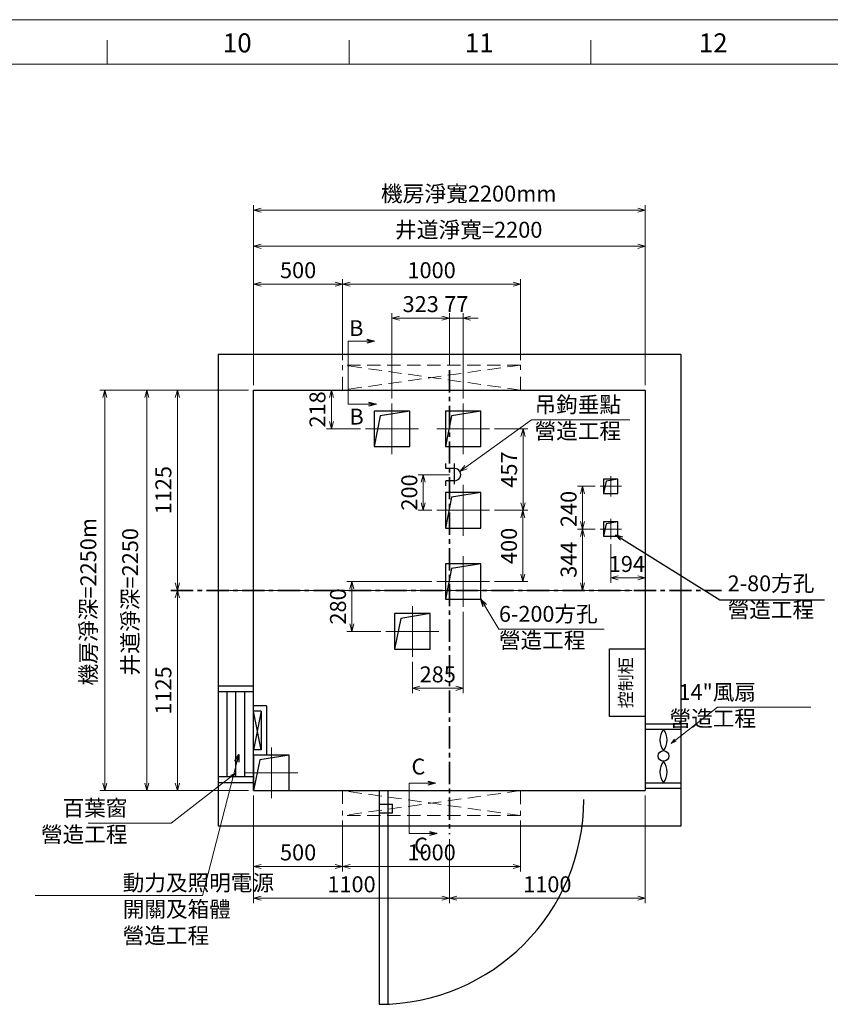
# Model space of a CAD drawing. Extents: x -261901 to -238337, y -48964 to 215258.
# Drawn here: x -249972 to -245418, y -39409 to -33879 of the extents above; entities that cross this region are included whole.
import ezdxf
from ezdxf import colors
from ezdxf.entities.mleader import LeaderData, LeaderLine
from ezdxf.math import Vec2, Vec3

# ---------------------------------------------------------------- set-up
doc = ezdxf.new("R2010")
doc.units = 0
doc.header["$LTSCALE"] = 100
doc.header["$MEASUREMENT"] = 0
doc.linetypes.add('CENTER', pattern=[2, 1.25, -0.25, 0.25, -0.25])
doc.linetypes.add('HIDDEN', pattern=[0.375, 0.25, -0.125])
for name, color, linetype, lineweight in [('3中心线层', 1, 'CENTER', 35), ('DIM', 6, 'Continuous', 20), ('中心线', 1, 'CENTER', 18), ('标注', 3, 'Continuous', 13), ('粗实线', 3, 'Continuous', 30)]:
    doc.layers.add(name, color=color, linetype=linetype, lineweight=lineweight)
doc.layers.add('LIN', color=255, linetype='Continuous')
doc.styles.get("Standard").update_dxf_attribs({"font": 'italic.shx'})
doc.styles.add('宋体', font='txt')
doc.dimstyles.new('宏运达', dxfattribs={"dimtxt": 3.2, "dimasz": 1.5, "dimexe": 1, "dimexo": 1, "dimgap": 1.2, "dimtad": 1, "dimdec": 1, "dimdsep": 46, "dimtxsty": '宋体', "dimblk": 'OPEN30', "dimcen": 3, "dimclrd": 3, "dimclre": 3, "dimclrt": 3, "dimadec": 0, "dimazin": 0, "dimtfac": 1, "dimtdec": 1, "dimtmove": 0, "dimatfit": 3, "dimldrblk": 'OPEN30', "dimfxl": 0, "dimtolj": 1, "dimlwd": 9, "dimlwe": 9, "dimarcsym": 0})

# ---------------------------------------------------------------- blocks, each defined once
blk = doc.blocks.new('_OPEN30')
at = {"color": 0, "linetype": 'ByBlock', "lineweight": -2}
for p, q in [((-1, 0.27), (0, 0)), ((0, 0), (-1, -0.27)), ((0, 0), (-1, 0))]:
    blk.add_line(p, q, dxfattribs=at)
blk = doc.blocks.new('*D5891')
at = {"layer": 'DEFPOINTS', "color": 0}
for p in [(1200, 3010), (599.7, 760), (1200, 760)]:
    blk.add_point(p, dxfattribs=at)
at = {"layer": 'DIM', "color": 3, "lineweight": 9}
for p, q in [((1172, 3010), (571.7, 3010)), ((599.7, 2968), (599.7, 802)), ((1172, 760), (571.7, 760))]:
    blk.add_line(p, q, dxfattribs=at)
at = {"layer": 'DIM', "color": 3, "linetype": 'ByBlock', "lineweight": 9, "xscale": 42, "yscale": 42, "zscale": 42}
for p, rotation in [((599.7, 3010), 89.99999999999999), ((599.7, 760), 270)]:
    blk.add_blockref('_OPEN30', p, dxfattribs=dict(at, rotation=rotation))
at = {"layer": 'DIM', "color": 3, "lineweight": 9, "insert": (506.6, 1820.6), "char_height": 89.6, "attachment_point": 5, "rotation": 90, "style": '宋体'}
blk.add_mtext('\\A1;井道淨深={\\A1;2250}', dxfattribs=at)
blk = doc.blocks.new('*D5892')
at = {"layer": 'DEFPOINTS', "color": 0}
for p in [(1200, 4019.8), (3400, 3150), (1200, 3010)]:
    blk.add_point(p, dxfattribs=at)
at = {"layer": 'DIM', "color": 3, "lineweight": 9}
for p, q in [((1200, 3038), (1200, 4047.8)), ((3400, 3178), (3400, 4047.8)), ((3358, 4019.8), (1242, 4019.8))]:
    blk.add_line(p, q, dxfattribs=at)
at = {"layer": 'DIM', "color": 3, "linetype": 'ByBlock', "lineweight": 9, "xscale": 42, "yscale": 42, "zscale": 42, "rotation": 180}
blk.add_blockref('_OPEN30', (1200, 4019.8), dxfattribs=at)
at = {"layer": 'DIM', "color": 3, "linetype": 'ByBlock', "lineweight": 9, "xscale": 42, "yscale": 42, "zscale": 42}
blk.add_blockref('_OPEN30', (3400, 4019.8), dxfattribs=at)
at = {"layer": 'DIM', "color": 3, "lineweight": 9, "insert": (2408.1, 4113.1), "char_height": 89.6, "attachment_point": 5, "style": '宋体'}
blk.add_mtext('\\A1;機房淨寬{\\A1;2200mm}', dxfattribs=at)
blk = doc.blocks.new('*D5893')
at = {"layer": 'DEFPOINTS', "color": 0}
for p in [(1200, 3817.1), (1200, 3010), (3400, 3010)]:
    blk.add_point(p, dxfattribs=at)
at = {"layer": 'DIM', "color": 3, "lineweight": 9}
for p, q in [((1200, 3038), (1200, 3845.1)), ((3358, 3817.1), (1242, 3817.1)), ((3400, 3038), (3400, 3845.1))]:
    blk.add_line(p, q, dxfattribs=at)
at = {"layer": 'DIM', "color": 3, "linetype": 'ByBlock', "lineweight": 9, "xscale": 42, "yscale": 42, "zscale": 42}
for p, rotation in [((1200, 3817.1), 180), ((3400, 3817.1), 360)]:
    blk.add_blockref('_OPEN30', p, dxfattribs=dict(at, rotation=rotation))
at = {"layer": 'DIM', "color": 3, "lineweight": 9, "insert": (2408.1, 3910.2), "char_height": 89.6, "attachment_point": 5, "style": '宋体'}
blk.add_mtext('\\A1;井道淨寬={\\A1;2200}', dxfattribs=at)
blk = doc.blocks.new('G$C93546A23')
at = {"layer": 'LIN', "color": 7}
for p, q in [((0, 166), (55, 166)), ((55, 69), (55, 166)), ((194, 69), (194, 166)), ((194, 166), (249, 166)), ((17, 69), (252, 69))]:
    blk.add_line(p, q, dxfattribs=at)
blk.add_arc((125, 69), 69.3, 180, 0, dxfattribs=at)
blk = doc.blocks.new('11')
at = {"layer": '中心线', "ltscale": 50}
for p, q in [((0, -142.8), (0, 142.8)), ((148.6, 0), (-148.6, 0))]:
    blk.add_line(p, q, dxfattribs=at)
at = {"layer": '粗实线', "color": 7}
for p, q in [((-65.6, 73.3), (-100, -100)), ((100, 100), (-65.6, 73.3))]:
    blk.add_line(p, q, dxfattribs=at)
blk.add_lwpolyline([(100, 100), (-100, 100), (-100, -100), (100, -100)], close=True, dxfattribs=at)
blk = doc.blocks.new('*D5894')
at = {"layer": 'DEFPOINTS', "color": 0}
for p in [(365, 3010), (1200, 3010), (1200, 760)]:
    blk.add_point(p, dxfattribs=at)
at = {"layer": 'DIM', "color": 3, "lineweight": 9}
for p, q in [((1172, 3010), (337, 3010)), ((365, 802), (365, 2968)), ((1172, 760), (337, 760))]:
    blk.add_line(p, q, dxfattribs=at)
at = {"layer": 'DIM', "color": 3, "linetype": 'ByBlock', "lineweight": 9, "xscale": 42, "yscale": 42, "zscale": 42}
for p, rotation in [((365, 3010), 89.99999999999999), ((365, 760), 270)]:
    blk.add_blockref('_OPEN30', p, dxfattribs=dict(at, rotation=rotation))
at = {"layer": 'DIM', "color": 3, "lineweight": 9, "insert": (271.6, 1820.6), "char_height": 89.6, "attachment_point": 5, "rotation": 90, "style": '宋体'}
blk.add_mtext('\\A1;機房淨深={\\A1;2250m}', dxfattribs=at)
blk = doc.blocks.new('G$CA1DD2915')
at = {"layer": '粗实线', "color": 7}
for p, q in [((276.6, 72.7), (0, 72.7)), ((0, 72.7), (0, 0)), ((276.6, 72.7), (276.6, 0)), ((246.6, 42.7), (30, 42.7)), ((30, 42.7), (246.6, 0)), ((246.6, 42.7), (30, 0)), ((30, 42.7), (30, 0)), ((246.6, 42.7), (246.6, 0))]:
    blk.add_line(p, q, dxfattribs=at)
blk = doc.blocks.new('*D5895')
at = {"layer": 'DEFPOINTS', "color": 0}
for p in [(1200, 760), (2300, 514.7), (1200, 155.6)]:
    blk.add_point(p, dxfattribs=at)
at = {"layer": 'DIM', "color": 3, "lineweight": 9}
for p, q in [((1200, 732), (1200, 561.7)), ((1200, 558.2), (1200, 127.6)), ((2300, 486.7), (2300, 127.6)), ((2258, 155.6), (1242, 155.6))]:
    blk.add_line(p, q, dxfattribs=at)
at = {"layer": 'DIM', "color": 3, "linetype": 'ByBlock', "lineweight": 9, "xscale": 42, "yscale": 42, "zscale": 42, "rotation": 180}
blk.add_blockref('_OPEN30', (1200, 155.6), dxfattribs=at)
at = {"layer": 'DIM', "color": 3, "linetype": 'ByBlock', "lineweight": 9, "xscale": 42, "yscale": 42, "zscale": 42}
blk.add_blockref('_OPEN30', (2300, 155.6), dxfattribs=at)
at = {"layer": 'DIM', "color": 3, "lineweight": 9, "insert": (1750, 234), "char_height": 89.6, "attachment_point": 5, "style": '宋体'}
blk.add_mtext('\\A1;1100', dxfattribs=at)
blk = doc.blocks.new('*D5896')
at = {"layer": 'DEFPOINTS', "color": 0}
for p in [(3400, 760), (2300, 514.7), (3400, 155.6)]:
    blk.add_point(p, dxfattribs=at)
at = {"layer": 'DIM', "color": 3, "lineweight": 9}
for p, q in [((3400, 732), (3400, 561.7)), ((3400, 558.2), (3400, 127.6)), ((2300, 486.7), (2300, 127.6)), ((2342, 155.6), (3358, 155.6))]:
    blk.add_line(p, q, dxfattribs=at)
at = {"layer": 'DIM', "color": 3, "linetype": 'ByBlock', "lineweight": 9, "xscale": 42, "yscale": 42, "zscale": 42, "rotation": 180}
blk.add_blockref('_OPEN30', (2300, 155.6), dxfattribs=at)
at = {"layer": 'DIM', "color": 3, "linetype": 'ByBlock', "lineweight": 9, "xscale": 42, "yscale": 42, "zscale": 42}
blk.add_blockref('_OPEN30', (3400, 155.6), dxfattribs=at)
at = {"layer": 'DIM', "color": 3, "lineweight": 9, "insert": (2850, 234), "char_height": 89.6, "attachment_point": 5, "style": '宋体'}
blk.add_mtext('\\A1;1100', dxfattribs=at)
blk = doc.blocks.new('*D5897')
at = {"layer": 'DEFPOINTS', "color": 0}
for p in [(2328.5, 2534.6), (2153.1, 2334.6), (2228.5, 2334.6)]:
    blk.add_point(p, dxfattribs=at)
at = {"layer": 'DIM', "color": 3, "lineweight": 9}
for p, q in [((2300.5, 2534.6), (2125.1, 2534.6)), ((2153.1, 2492.6), (2153.1, 2376.6)), ((2200.5, 2334.6), (2125.1, 2334.6))]:
    blk.add_line(p, q, dxfattribs=at)
at = {"layer": 'DIM', "color": 3, "linetype": 'ByBlock', "lineweight": 9, "xscale": 42, "yscale": 42, "zscale": 42}
for p, rotation in [((2153.1, 2534.6), 90), ((2153.1, 2334.6), 270)]:
    blk.add_blockref('_OPEN30', p, dxfattribs=dict(at, rotation=rotation))
at = {"layer": 'DIM', "color": 3, "lineweight": 9, "insert": (2074.7, 2434.6), "char_height": 89.6, "attachment_point": 5, "rotation": 90, "style": '宋体'}
blk.add_mtext('\\A1;200', dxfattribs=at)
blk = doc.blocks.new('*D5898')
at = {"layer": 'DEFPOINTS', "color": 0}
for p in [(1752.5, 1934.6), (2228.5, 1934.6), (1943.2, 1654.2)]:
    blk.add_point(p, dxfattribs=at)
at = {"layer": 'DIM', "color": 3, "lineweight": 9}
for p, q in [((2200.5, 1934.6), (1724.5, 1934.6)), ((1752.5, 1696.2), (1752.5, 1892.6)), ((1915.2, 1654.2), (1724.5, 1654.2))]:
    blk.add_line(p, q, dxfattribs=at)
at = {"layer": 'DIM', "color": 3, "linetype": 'ByBlock', "lineweight": 9, "xscale": 42, "yscale": 42, "zscale": 42}
for p, rotation in [((1752.5, 1934.6), 90), ((1752.5, 1654.2), 270)]:
    blk.add_blockref('_OPEN30', p, dxfattribs=dict(at, rotation=rotation))
at = {"layer": 'DIM', "color": 3, "lineweight": 9, "insert": (1674.1, 1794.4), "char_height": 89.6, "attachment_point": 5, "rotation": 90, "style": '宋体'}
blk.add_mtext('\\A1;280', dxfattribs=at)
blk = doc.blocks.new('*D5899')
at = {"layer": 'DEFPOINTS', "color": 0}
for p in [(2525.7, 2334.6), (2525.7, 1934.6), (2713, 1934.6)]:
    blk.add_point(p, dxfattribs=at)
at = {"layer": 'DIM', "color": 3, "lineweight": 9}
for p, q in [((2553.7, 2334.6), (2741, 2334.6)), ((2713, 2292.6), (2713, 1976.6)), ((2553.7, 1934.6), (2741, 1934.6))]:
    blk.add_line(p, q, dxfattribs=at)
at = {"layer": 'DIM', "color": 3, "linetype": 'ByBlock', "lineweight": 9, "xscale": 42, "yscale": 42, "zscale": 42}
for p, rotation in [((2713, 2334.6), 90), ((2713, 1934.6), 270)]:
    blk.add_blockref('_OPEN30', p, dxfattribs=dict(at, rotation=rotation))
at = {"layer": 'DIM', "color": 3, "lineweight": 9, "insert": (2634.6, 2134.6), "char_height": 89.6, "attachment_point": 5, "rotation": 90, "style": '宋体'}
blk.add_mtext('\\A1;400', dxfattribs=at)
blk = doc.blocks.new('*D5900')
at = {"layer": 'DEFPOINTS', "color": 0}
for p in [(735.7, 1885), (771.6, 1885), (1200, 760)]:
    blk.add_point(p, dxfattribs=at)
at = {"layer": 'DIM', "color": 3, "lineweight": 9}
for p, q in [((763.7, 1885), (799.6, 1885)), ((771.6, 802), (771.6, 1843)), ((1172, 760), (743.6, 760))]:
    blk.add_line(p, q, dxfattribs=at)
at = {"layer": 'DIM', "color": 3, "linetype": 'ByBlock', "lineweight": 9, "xscale": 42, "yscale": 42, "zscale": 42}
for p, rotation in [((771.6, 1885), 90), ((771.6, 760), 270)]:
    blk.add_blockref('_OPEN30', p, dxfattribs=dict(at, rotation=rotation))
at = {"layer": 'DIM', "color": 3, "lineweight": 9, "insert": (693.2, 1322.5), "char_height": 89.6, "attachment_point": 5, "rotation": 90, "style": '宋体'}
blk.add_mtext('\\A1;1125', dxfattribs=at)
blk = doc.blocks.new('*D5901')
at = {"layer": 'DEFPOINTS', "color": 0}
for p in [(771.6, 3010), (1200, 3010), (735.7, 1885)]:
    blk.add_point(p, dxfattribs=at)
at = {"layer": 'DIM', "color": 3, "lineweight": 9}
for p, q in [((1172, 3010), (743.6, 3010)), ((771.6, 1927), (771.6, 2968)), ((763.7, 1885), (799.6, 1885))]:
    blk.add_line(p, q, dxfattribs=at)
at = {"layer": 'DIM', "color": 3, "linetype": 'ByBlock', "lineweight": 9, "xscale": 42, "yscale": 42, "zscale": 42}
for p, rotation in [((771.6, 3010), 90), ((771.6, 1885), 270)]:
    blk.add_blockref('_OPEN30', p, dxfattribs=dict(at, rotation=rotation))
at = {"layer": 'DIM', "color": 3, "lineweight": 9, "insert": (693.2, 2447.5), "char_height": 89.6, "attachment_point": 5, "rotation": 90, "style": '宋体'}
blk.add_mtext('\\A1;1125', dxfattribs=at)
blk = doc.blocks.new('*D5902')
at = {"layer": 'DEFPOINTS', "color": 0}
for p in [(2525.7, 2791.9), (2525.7, 2334.6), (2713.4, 2334.6)]:
    blk.add_point(p, dxfattribs=at)
at = {"layer": 'DIM', "color": 3, "lineweight": 9}
for p, q in [((2553.7, 2791.9), (2741.4, 2791.9)), ((2713.4, 2749.9), (2713.4, 2376.6)), ((2553.7, 2334.6), (2741.4, 2334.6))]:
    blk.add_line(p, q, dxfattribs=at)
at = {"layer": 'DIM', "color": 3, "linetype": 'ByBlock', "lineweight": 9, "xscale": 42, "yscale": 42, "zscale": 42}
for p, rotation in [((2713.4, 2791.9), 90), ((2713.4, 2334.6), 270)]:
    blk.add_blockref('_OPEN30', p, dxfattribs=dict(at, rotation=rotation))
at = {"layer": 'DIM', "color": 3, "lineweight": 9, "insert": (2635, 2563.3), "char_height": 89.6, "attachment_point": 5, "rotation": 90, "style": '宋体'}
blk.add_mtext('\\A1;457', dxfattribs=at)
blk = doc.blocks.new('*D5903')
at = {"layer": 'DEFPOINTS', "color": 0}
for p in [(3206.3, 2172.2), (3400, 2020), (3206.3, 1954.6)]:
    blk.add_point(p, dxfattribs=at)
at = {"layer": 'DIM', "color": 3, "lineweight": 9}
for p, q in [((3206.3, 2144.2), (3206.3, 1926.6)), ((3400, 1992), (3400, 1926.6)), ((3358, 1954.6), (3248.3, 1954.6))]:
    blk.add_line(p, q, dxfattribs=at)
at = {"layer": 'DIM', "color": 3, "linetype": 'ByBlock', "lineweight": 9, "xscale": 42, "yscale": 42, "zscale": 42, "rotation": 180}
blk.add_blockref('_OPEN30', (3206.3, 1954.6), dxfattribs=at)
at = {"layer": 'DIM', "color": 3, "linetype": 'ByBlock', "lineweight": 9, "xscale": 42, "yscale": 42, "zscale": 42}
blk.add_blockref('_OPEN30', (3400, 1954.6), dxfattribs=at)
at = {"layer": 'DIM', "color": 3, "lineweight": 9, "insert": (3296.8, 2033), "char_height": 89.6, "attachment_point": 5, "style": '宋体'}
blk.add_mtext('\\A1;194', dxfattribs=at)
blk = doc.blocks.new('*D5904')
at = {"layer": 'DEFPOINTS', "color": 0}
for p in [(3048, 2469.3), (3146.8, 2469.3), (3146.8, 2229.3)]:
    blk.add_point(p, dxfattribs=at)
at = {"layer": 'DIM', "color": 3, "lineweight": 9}
for p, q in [((3118.8, 2469.3), (3020, 2469.3)), ((3048, 2271.3), (3048, 2427.3)), ((3118.8, 2229.3), (3020, 2229.3))]:
    blk.add_line(p, q, dxfattribs=at)
at = {"layer": 'DIM', "color": 3, "linetype": 'ByBlock', "lineweight": 9, "xscale": 42, "yscale": 42, "zscale": 42}
for p, rotation in [((3048, 2469.3), 90), ((3048, 2229.3), 270)]:
    blk.add_blockref('_OPEN30', p, dxfattribs=dict(at, rotation=rotation))
at = {"layer": 'DIM', "color": 3, "lineweight": 9, "insert": (2969.6, 2342), "char_height": 89.6, "attachment_point": 5, "rotation": 90, "style": '宋体'}
blk.add_mtext('\\A1;240', dxfattribs=at)
blk = doc.blocks.new('*D5905')
at = {"layer": 'DEFPOINTS', "color": 0}
for p in [(2377.1, 3414.1), (2300, 3123.5), (2377.1, 2934.8)]:
    blk.add_point(p, dxfattribs=at)
at = {"layer": 'DIM', "color": 3, "lineweight": 9}
for p, q in [((2300, 3151.5), (2300, 3442.1)), ((2377.1, 2962.8), (2377.1, 3442.1)), ((2258, 3414.1), (2216, 3414.1)), ((2300, 3414.1), (2377.1, 3414.1)), ((2419.1, 3414.1), (2461.1, 3414.1))]:
    blk.add_line(p, q, dxfattribs=at)
at = {"layer": 'DIM', "color": 3, "linetype": 'ByBlock', "lineweight": 9, "xscale": 42, "yscale": 42, "zscale": 42}
blk.add_blockref('_OPEN30', (2300, 3414.1), dxfattribs=at)
at = {"layer": 'DIM', "color": 3, "linetype": 'ByBlock', "lineweight": 9, "xscale": 42, "yscale": 42, "zscale": 42, "rotation": 180}
blk.add_blockref('_OPEN30', (2377.1, 3414.1), dxfattribs=at)
at = {"layer": 'DIM', "color": 3, "lineweight": 9, "insert": (2338.6, 3492.5), "char_height": 89.6, "attachment_point": 5, "style": '宋体'}
blk.add_mtext('\\A1;77', dxfattribs=at)
blk = doc.blocks.new('*D5906')
at = {"layer": 'DEFPOINTS', "color": 0}
for p in [(2377.1, 1791.8), (2091.8, 1511.4), (2377.1, 1334.6)]:
    blk.add_point(p, dxfattribs=at)
at = {"layer": 'DIM', "color": 3, "lineweight": 9}
for p, q in [((2377.1, 1763.8), (2377.1, 1306.6)), ((2091.8, 1483.4), (2091.8, 1306.6)), ((2133.8, 1334.6), (2335.1, 1334.6))]:
    blk.add_line(p, q, dxfattribs=at)
at = {"layer": 'DIM', "color": 3, "linetype": 'ByBlock', "lineweight": 9, "xscale": 42, "yscale": 42, "zscale": 42, "rotation": 180}
blk.add_blockref('_OPEN30', (2091.8, 1334.6), dxfattribs=at)
at = {"layer": 'DIM', "color": 3, "linetype": 'ByBlock', "lineweight": 9, "xscale": 42, "yscale": 42, "zscale": 42}
blk.add_blockref('_OPEN30', (2377.1, 1334.6), dxfattribs=at)
at = {"layer": 'DIM', "color": 3, "lineweight": 9, "insert": (2234.4, 1413), "char_height": 89.6, "attachment_point": 5, "style": '宋体'}
blk.add_mtext('\\A1;285', dxfattribs=at)
blk = doc.blocks.new('*D5907')
at = {"layer": 'DEFPOINTS', "color": 0}
for p in [(2300, 3414.1), (2300, 3121.5), (1977.1, 2934.8)]:
    blk.add_point(p, dxfattribs=at)
at = {"layer": 'DIM', "color": 3, "lineweight": 9}
for p, q in [((1977.1, 2962.8), (1977.1, 3442.1)), ((2300, 3149.5), (2300, 3442.1)), ((2019.1, 3414.1), (2258, 3414.1))]:
    blk.add_line(p, q, dxfattribs=at)
at = {"layer": 'DIM', "color": 3, "linetype": 'ByBlock', "lineweight": 9, "xscale": 42, "yscale": 42, "zscale": 42, "rotation": 180}
blk.add_blockref('_OPEN30', (1977.1, 3414.1), dxfattribs=at)
at = {"layer": 'DIM', "color": 3, "linetype": 'ByBlock', "lineweight": 9, "xscale": 42, "yscale": 42, "zscale": 42}
blk.add_blockref('_OPEN30', (2300, 3414.1), dxfattribs=at)
at = {"layer": 'DIM', "color": 3, "lineweight": 9, "insert": (2138.6, 3492.5), "char_height": 89.6, "attachment_point": 5, "style": '宋体'}
blk.add_mtext('\\A1;323', dxfattribs=at)
blk = doc.blocks.new('*D5908')
at = {"layer": 'DEFPOINTS', "color": 0}
for p in [(1637.1, 3010), (1828.5, 3010), (1828.5, 2791.9)]:
    blk.add_point(p, dxfattribs=at)
at = {"layer": 'DIM', "color": 3, "lineweight": 9}
for p, q in [((1800.5, 3010), (1609.1, 3010)), ((1637.1, 2833.9), (1637.1, 2968)), ((1800.5, 2791.9), (1609.1, 2791.9))]:
    blk.add_line(p, q, dxfattribs=at)
at = {"layer": 'DIM', "color": 3, "linetype": 'ByBlock', "lineweight": 9, "xscale": 42, "yscale": 42, "zscale": 42}
for p, rotation in [((1637.1, 3010), 90), ((1637.1, 2791.9), 270)]:
    blk.add_blockref('_OPEN30', p, dxfattribs=dict(at, rotation=rotation))
at = {"layer": 'DIM', "color": 3, "lineweight": 9, "insert": (1558.7, 2901), "char_height": 89.6, "attachment_point": 5, "rotation": 90, "style": '宋体'}
blk.add_mtext('\\A1;218', dxfattribs=at)
blk = doc.blocks.new('*D5909')
at = {"layer": 'DEFPOINTS', "color": 0}
for p in [(3146.8, 2229.3), (3048, 1885), (3132.1, 1885)]:
    blk.add_point(p, dxfattribs=at)
at = {"layer": 'DIM', "color": 3, "lineweight": 9}
for p, q in [((3118.8, 2229.3), (3020, 2229.3)), ((3048, 2187.3), (3048, 1927)), ((3104.1, 1885), (3020, 1885))]:
    blk.add_line(p, q, dxfattribs=at)
at = {"layer": 'DIM', "color": 3, "linetype": 'ByBlock', "lineweight": 9, "xscale": 42, "yscale": 42, "zscale": 42}
for p, rotation in [((3048, 2229.3), 90), ((3048, 1885), 270)]:
    blk.add_blockref('_OPEN30', p, dxfattribs=dict(at, rotation=rotation))
at = {"layer": 'DIM', "color": 3, "lineweight": 9, "insert": (2969.6, 2057.2), "char_height": 89.6, "attachment_point": 5, "rotation": 90, "style": '宋体'}
blk.add_mtext('\\A1;344', dxfattribs=at)
blk = doc.blocks.new('*D5910')
at = {"layer": 'DEFPOINTS', "color": 0}
for p in [(1700, 620), (2700, 620), (1700, 334.7)]:
    blk.add_point(p, dxfattribs=at)
at = {"layer": 'DIM', "color": 3, "lineweight": 9}
for p, q in [((1700, 592), (1700, 306.7)), ((2700, 592), (2700, 306.7)), ((2658, 334.7), (1742, 334.7))]:
    blk.add_line(p, q, dxfattribs=at)
at = {"layer": 'DIM', "color": 3, "linetype": 'ByBlock', "lineweight": 9, "xscale": 42, "yscale": 42, "zscale": 42, "rotation": 180}
blk.add_blockref('_OPEN30', (1700, 334.7), dxfattribs=at)
at = {"layer": 'DIM', "color": 3, "linetype": 'ByBlock', "lineweight": 9, "xscale": 42, "yscale": 42, "zscale": 42}
blk.add_blockref('_OPEN30', (2700, 334.7), dxfattribs=at)
at = {"layer": 'DIM', "color": 3, "lineweight": 9, "insert": (2200, 413.1), "char_height": 89.6, "attachment_point": 5, "style": '宋体'}
blk.add_mtext('\\A1;1000', dxfattribs=at)
blk = doc.blocks.new('*D5911')
at = {"layer": 'DEFPOINTS', "color": 0}
for p in [(1700, 3604.6), (1700, 3210), (1200, 3038)]:
    blk.add_point(p, dxfattribs=at)
at = {"layer": 'DIM', "color": 3, "lineweight": 9}
for p, q in [((1200, 3066), (1200, 3632.6)), ((1242, 3604.6), (1658, 3604.6)), ((1700, 3238), (1700, 3632.6))]:
    blk.add_line(p, q, dxfattribs=at)
at = {"layer": 'DIM', "color": 3, "linetype": 'ByBlock', "lineweight": 9, "xscale": 42, "yscale": 42, "zscale": 42, "rotation": 180}
blk.add_blockref('_OPEN30', (1200, 3604.6), dxfattribs=at)
at = {"layer": 'DIM', "color": 3, "linetype": 'ByBlock', "lineweight": 9, "xscale": 42, "yscale": 42, "zscale": 42}
blk.add_blockref('_OPEN30', (1700, 3604.6), dxfattribs=at)
at = {"layer": 'DIM', "color": 3, "lineweight": 9, "insert": (1450, 3683), "char_height": 89.6, "attachment_point": 5, "style": '宋体'}
blk.add_mtext('\\A1;500', dxfattribs=at)
blk = doc.blocks.new('*D5912')
at = {"layer": 'DEFPOINTS', "color": 0}
for p in [(1200, 732), (1700, 560), (1700, 334.7)]:
    blk.add_point(p, dxfattribs=at)
at = {"layer": 'DIM', "color": 3, "lineweight": 9}
for p, q in [((1200, 704), (1200, 306.7)), ((1700, 532), (1700, 306.7)), ((1242, 334.7), (1658, 334.7))]:
    blk.add_line(p, q, dxfattribs=at)
at = {"layer": 'DIM', "color": 3, "linetype": 'ByBlock', "lineweight": 9, "xscale": 42, "yscale": 42, "zscale": 42, "rotation": 180}
blk.add_blockref('_OPEN30', (1200, 334.7), dxfattribs=at)
at = {"layer": 'DIM', "color": 3, "linetype": 'ByBlock', "lineweight": 9, "xscale": 42, "yscale": 42, "zscale": 42}
blk.add_blockref('_OPEN30', (1700, 334.7), dxfattribs=at)
at = {"layer": 'DIM', "color": 3, "lineweight": 9, "insert": (1450, 413.1), "char_height": 89.6, "attachment_point": 5, "style": '宋体'}
blk.add_mtext('\\A1;500', dxfattribs=at)
blk = doc.blocks.new('*D5913')
at = {"layer": 'DEFPOINTS', "color": 0}
for p in [(1700, 3604.6), (1700, 3150), (2700, 3150)]:
    blk.add_point(p, dxfattribs=at)
at = {"layer": 'DIM', "color": 3, "lineweight": 9}
for p, q in [((1700, 3178), (1700, 3632.6)), ((2658, 3604.6), (1742, 3604.6)), ((2700, 3178), (2700, 3632.6))]:
    blk.add_line(p, q, dxfattribs=at)
at = {"layer": 'DIM', "color": 3, "linetype": 'ByBlock', "lineweight": 9, "xscale": 42, "yscale": 42, "zscale": 42, "rotation": 180}
blk.add_blockref('_OPEN30', (1700, 3604.6), dxfattribs=at)
at = {"layer": 'DIM', "color": 3, "linetype": 'ByBlock', "lineweight": 9, "xscale": 42, "yscale": 42, "zscale": 42}
blk.add_blockref('_OPEN30', (2700, 3604.6), dxfattribs=at)
at = {"layer": 'DIM', "color": 3, "lineweight": 9, "insert": (2200, 3683), "char_height": 89.6, "attachment_point": 5, "style": '宋体'}
blk.add_mtext('\\A1;1000', dxfattribs=at)
blk = doc.blocks.new('G$C3DDF7F66')
at = {"layer": '3中心线层'}
for p, q in [((2300.04, 3121.53), (2300.04, 514.7)), ((735.67, 1884.99), (3828.11, 1884.99))]:
    blk.add_line(p, q, dxfattribs=at)
at = {"layer": 'LIN', "color": 1}
blk.add_lwpolyline([(3200.05, 1176.54), (3200.05, 1556.53), (3400.04, 1556.53), (3400.04, 1176.54)], close=True, dxfattribs=at)
at = {"layer": '中心线', "ltscale": 80}
blk.add_line((3325.72, 1884.99), (1000.04, 1884.99), dxfattribs=at)
at = {"layer": '粗实线', "color": 7}
for p, q in [((3600.04, 3209.99), (1000.04, 3209.99)), ((1000.04, 3209.99), (1000.04, 559.99)), ((3600.04, 3209.99), (3600.04, 2405.82)), ((1200.04, 759.99), (1200.04, 3009.99)), ((1200.04, 3009.99), (3400.04, 3009.99)), ((3400.04, 3009.99), (3400.04, 1205.82)), ((3400.04, 2405.82), (3400.04, 759.99)), ((3600.04, 2405.82), (3600.04, 559.99)), ((1000.04, 1348.51), (1200.04, 1348.51)), ((1000.04, 1316.02), (1200.04, 1316.02)), ((1048.78, 1316.02), (1048.78, 838.51)), ((1098.78, 1316.02), (1098.78, 838.51)), ((1148.78, 1316.02), (1148.78, 838.51)), ((3400.04, 1134.68), (3600.04, 1134.68)), ((3400.04, 1104.68), (3600.04, 1104.68)), ((1000.04, 838.51), (1200.04, 838.51)), ((998.78, 806.02), (1200.04, 806.02)), ((3400.04, 804.68), (3600.04, 804.68)), ((3400.04, 774.68), (3600.04, 774.68)), ((1200.04, 759.99), (3400.04, 759.99)), ((1904.62, 759.96), (1904.62, -440.06)), ((1954.62, 759.96), (1954.62, -440.06)), ((1904.62, 684.94), (1980.75, 684.94)), ((1980.75, 634.94), (1980.75, 684.94)), ((1904.62, 634.94), (1980.75, 634.94)), ((3600.04, 559.99), (1000.04, 559.99))]:
    blk.add_line(p, q, dxfattribs=at)
at = {"layer": '粗实线', "color": 5, "linetype": 'HIDDEN', "lineweight": 5, "ltscale": 3}
for p, q in [((2700.05, 3150.02), (1700.04, 3150.02)), ((1700.04, 3009.99), (1700.04, 3150.02)), ((2700.05, 3010.02), (1700.04, 3150.02)), ((2700.05, 3150.02), (1700.04, 3009.99)), ((2700.05, 3010.02), (2700.05, 3150.02)), ((1700.04, 3009.99), (2700.05, 3010.02)), ((1700.04, 759.99), (2700.05, 759.96)), ((2700.05, 619.96), (1700.04, 759.99)), ((1700.04, 759.99), (1700.04, 619.96)), ((2700.05, 759.96), (1700.04, 619.96)), ((2700.05, 759.96), (2700.05, 619.96)), ((2700.05, 619.96), (1700.04, 619.96))]:
    blk.add_line(p, q, dxfattribs=at)
at = {"layer": '粗实线', "color": 7}
blk.add_circle((3502.35, 954.68), 30, dxfattribs=at)
for centre, radius, start, end in [((3582.69, 1044.68), 100.27, 143.2451, 216.75487), ((3422.02, 1044.68), 100.27, 323.24512, 36.75489), ((3582.69, 864.68), 100.27, 143.24513, 216.7549), ((3422.02, 864.68), 100.27, 323.24511, 36.75488), ((1904.62, 709.94), 1150, 270, 0)]:
    blk.add_arc(centre, radius, start, end, dxfattribs=at)
for p in [(1977.07, 2791.95), (2377.07, 2791.95), (2377.07, 2334.62), (2377.07, 1934.62), (2091.82, 1654.2), (1300.04, 859.99)]:
    blk.add_blockref('11', p)
at = {"xscale": 0.5, "yscale": 0.5, "zscale": 0.5, "rotation": 89.99999999999993}
blk.add_blockref('G$C93546A23', (2363.13, 2472.26), dxfattribs=at)
at = {"xscale": 0.3999999999999115, "yscale": 0.3999999999999115, "zscale": 0.3999999999999115}
for p in [(3206.26, 2469.31), (3206.26, 2229.31)]:
    blk.add_blockref('11', p, dxfattribs=at)
at = {"xscale": -1, "rotation": 270}
blk.add_blockref('G$CA1DD2915', (1200.04, 959.99), dxfattribs=at)
at = {"layer": 'DIM', "color": 7, "style": '宋体'}
for s, rotation, p in [('B', 0.00004, (1736.93, 3313.23)), ('B', 0.00004, (1738.78, 2816.19)), ('C', 359.99996, (2086.96, 850.65)), ('C', 359.99996, (2101.55, 406.82))]:
    blk.add_text(s, height=89, rotation=rotation, dxfattribs=at).set_placement(p)
at = {"layer": 'DIM', "color": 7, "char_height": 89, "style": '宋体'}
for s, insert, attachment_point, rotation in [('吊鉤垂點\\P營造工程 ', (3263.95, 2842.37), 6, 359.99996), ('2-80方孔\\P營造工程 ', (3862.91, 1838.59), 4, 0.00004), ('6-200方孔\\P 營造工程 ', (2578.24, 1667.08), 4, 0.00004), (' 14"風扇\\P 營造工程 ', (4022.25, 1227.85), 6, 359.99996), (' 百葉窗\\P 營造工程 ', (491.32, 576.61), 6, 359.99996), ('動力及照明電源\\P  開關及箱體\\P   營造工程 ', (464.72, 82.67), 4, 0.00004)]:
    blk.add_mtext(s, dxfattribs=dict(at, insert=insert, attachment_point=attachment_point, rotation=rotation))
at = {"layer": 'DIM', "color": 7, "insert": (3300.14, 1365.79), "char_height": 70, "width": 808.2735, "attachment_point": 5, "rotation": 90, "style": '宋体'}
blk.add_mtext('控制柜', dxfattribs=at)
at = {"layer": 'DIM', "color": 3, "lineweight": 9}
dim = blk.add_linear_dim(base=(1200.04, 4019.79), p1=(3400.04, 3150.02), p2=(1200.04, 3009.99), text='機房淨寬{\\A1;<>mm}', dimstyle='宏运达', override={"dimscale": 28, "dimtxsty": '宋体'}, dxfattribs=at)
dim.commit()
dim.dimension.update_dxf_attribs({"geometry": '*D5892', "text_midpoint": (2408.13, 4019.79), "dimtype": 160})
for base, p1, p2, angle, text, override, picture, middle in [((1200.04, 3817.14), (3400.04, 3009.99), (1200.04, 3009.99), 180, '井道淨寬={\\A1;<>}', {"dimscale": 28, "dimtxsty": '宋体'}, '*D5893', (2408.13, 3817.14)), ((364.97, 3009.99), (1200.04, 759.99), (1200.04, 3009.99), 90, '機房淨深={\\A1;<>m}', {"dimscale": 28, "dimdec": 0, "dimtxsty": '宋体'}, '*D5894', (364.97, 1820.58)), ((599.71, 759.99), (1200.04, 3009.99), (1200.04, 759.99), 90, '井道淨深={\\A1;<>}', {"dimscale": 28, "dimdec": 0, "dimtxsty": '宋体'}, '*D5891', (599.71, 1820.58))]:
    dim = blk.add_linear_dim(base=base, p1=p1, p2=p2, angle=angle, text=text, dimstyle='宏运达', override=override, dxfattribs=at)
    dim.commit()
    dim.dimension.update_dxf_attribs({"geometry": picture, "text_midpoint": middle, "dimtype": 160})
for base, p1, p2, override, picture, middle in [((1700.04, 3604.6), (1200.04, 3037.99), (1700.04, 3209.99), {"dimscale": 28, "dimtxsty": '宋体', "dimldrblk": 'OPEN30'}, '*D5911', (1450.04, 3683)), ((1700.04, 3604.6), (2700.05, 3150.02), (1700.04, 3150.02), {"dimscale": 28, "dimdec": 0, "dimtxsty": '宋体', "dimldrblk": 'OPEN30'}, '*D5913', (2200.05, 3683)), ((2300.04, 3414.13), (1977.07, 2934.76), (2300.04, 3121.53), {"dimscale": 28, "dimdec": 0, "dimtxsty": '宋体', "dimldrblk": 'OPEN30'}, '*D5907', (2138.56, 3492.53)), ((2377.07, 1334.56), (2091.82, 1511.39), (2377.07, 1791.81), {"dimscale": 28, "dimdec": 0, "dimtxsty": '宋体', "dimldrblk": 'OPEN30'}, '*D5906', (2234.45, 1412.96)), ((1200.04, 155.6), (2300.04, 514.7), (1200.04, 759.99), {"dimscale": 28, "dimdec": 0, "dimtxsty": '宋体', "dimldrblk": 'OPEN30'}, '*D5895', (1750.04, 234)), ((1700.04, 334.71), (1200.04, 731.99), (1700.04, 559.99), {"dimscale": 28, "dimtxsty": '宋体', "dimldrblk": 'OPEN30'}, '*D5912', (1450.04, 413.11)), ((1700.04, 334.71), (2700.05, 619.96), (1700.04, 619.96), {"dimscale": 28, "dimdec": 0, "dimtxsty": '宋体', "dimldrblk": 'OPEN30'}, '*D5910', (2200.05, 413.11))]:
    dim = blk.add_linear_dim(base=base, p1=p1, p2=p2, dimstyle='宏运达', override=override, dxfattribs=at)
    dim.commit()
    dim.dimension.update_dxf_attribs({"geometry": picture, "text_midpoint": middle})
for base, p1, p2, picture, middle in [((2377.07, 3414.13), (2300.04, 3123.53), (2377.07, 2934.76), '*D5905', (2338.56, 3414.13)), ((3206.26, 1954.64), (3400.04, 2019.99), (3206.26, 2172.19), '*D5903', (3296.79, 1954.64))]:
    dim = blk.add_linear_dim(base=base, p1=p1, p2=p2, dimstyle='宏运达', override={"dimscale": 28, "dimdec": 0, "dimtxsty": '宋体', "dimldrblk": 'OPEN30'}, dxfattribs=at)
    dim.commit()
    dim.dimension.update_dxf_attribs({"geometry": picture, "text_midpoint": middle, "dimtype": 160})
for base, p1, p2, angle, picture, middle in [((771.59, 3009.99), (735.67, 1884.99), (1200.04, 3009.99), 90, '*D5901', (693.19, 2447.49)), ((2713.38, 2334.62), (2525.69, 2791.94), (2525.69, 2334.62), 90, '*D5902', (2634.98, 2563.28)), ((2712.98, 1934.62), (2525.69, 2334.62), (2525.69, 1934.62), 90, '*D5899', (2634.58, 2134.62)), ((3047.97, 1884.99), (3146.82, 2229.31), (3132.09, 1884.99), 90, '*D5909', (2969.57, 2057.15)), ((771.59, 1884.99), (1200.04, 759.99), (735.67, 1884.99), 90, '*D5900', (693.19, 1322.49)), ((1752.47, 1934.62), (1943.21, 1654.2), (2228.45, 1934.62), 90, '*D5898', (1674.07, 1794.41)), ((3400.04, 155.6), (2300.04, 514.7), (3400.04, 759.99), 180, '*D5896', (2850.04, 234))]:
    dim = blk.add_linear_dim(base=base, p1=p1, p2=p2, angle=angle, dimstyle='宏运达', override={"dimscale": 28, "dimdec": 0, "dimtxsty": '宋体', "dimldrblk": 'OPEN30'}, dxfattribs=at)
    dim.commit()
    dim.dimension.update_dxf_attribs({"geometry": picture, "text_midpoint": middle})
for base, p1, p2, picture, middle in [((1637.12, 3009.99), (1828.45, 2791.94), (1828.45, 3009.99), '*D5908', (1637.12, 2900.97)), ((2153.07, 2334.62), (2328.49, 2534.62), (2228.45, 2334.62), '*D5897', (2153.07, 2434.62)), ((3047.97, 2469.31), (3146.82, 2229.31), (3146.82, 2469.31), '*D5904', (3047.97, 2341.97))]:
    dim = blk.add_linear_dim(base=base, p1=p1, p2=p2, angle=90, dimstyle='宏运达', override={"dimscale": 28, "dimdec": 0, "dimtxsty": '宋体', "dimldrblk": 'OPEN30'}, dxfattribs=at)
    dim.commit()
    dim.dimension.update_dxf_attribs({"geometry": picture, "text_midpoint": middle, "dimtype": 160})
for points, override in [([(1877.82, 3285.21), (1731.97, 3285.21), (1731.97, 2929.78)], {"dimscale": 28}), ([(1887.62, 2929.78), (1731.97, 2929.78), (1731.97, 3285.21)], {"dimscale": 28}), ([(2477.07, 1834.62), (2578.24, 1667.08), (3168.8, 1667.08)], {"dimscale": 28}), ([(3545.22, 1024.93), (3806.34, 1228.66), (4329.74, 1228.66)], {"dimscale": 20, "dimtxt": 3.2, "dimasz": 1.5, "dimgap": 1.2, "dimtad": 1, "dimdec": 0, "dimtxsty": '宋体', "dimclrd": 3, "dimclre": 2, "dimclrt": 3, "dimldrblk": 'OPEN30', "dimlwd": 9}), ([(1116.35, 963.34), (912.07, 170.89), (-27.5, 170.89)], {"dimscale": 28}), ([(1098.78, 857.59), (737.62, 576.61), (270.04, 576.61)], {"dimscale": 20, "dimtxt": 3.2, "dimasz": 1.5, "dimgap": 1.2, "dimtad": 1, "dimdec": 0, "dimtxsty": '宋体', "dimclrd": 3, "dimclre": 2, "dimclrt": 3, "dimldrblk": 'OPEN30', "dimlwd": 9}), ([(2219.86, 801.46), (2074.01, 801.46), (2074.01, 519.31)], {"dimscale": 28}), ([(2229.66, 519.31), (2074.01, 519.31), (2074.01, 801.46)], {"dimscale": 28})]:
    blk.add_leader(points, dimstyle='宏运达', override=override, dxfattribs=at)
ml = blk.add_multileader_mtext('Standard', dxfattribs=at)
ml.set_content('', color=3)
ml.set_leader_properties()
ml.set_arrow_properties(name='OPEN30')
ml.build(insert=Vec2(0, 0))
ml.multileader.update_dxf_attribs({"dogleg_length": 58.84, "arrow_head_size": 40, "scale": 10})
ctx = ml.context
ctx.base_point, ctx.scale, ctx.char_height, ctx.arrow_head_size, ctx.landing_gap_size, ctx.plane_origin = Vec3(4406.58, 1830.82), 10, 40, 40, 20, Vec3(4441.09, 1142.01)
notes = []
notes.append((ctx, [(0, (1, 1, 0), (3818.16, 1830.82), (1, 0), 588.42, [(0, [(3233.53, 2196.68)], 0, [])])]))
ctx.mtext.insert, ctx.mtext.alignment, ctx.mtext.flow_direction = Vec3(4426.58, 1830.82), 3, 5
at = {"layer": '标注', "lineweight": 9}
blk.add_leader([(2358.46, 2551.99), (2760.47, 2842.58), (3314.23, 2842.58)], dimstyle='宏运达', override={"dimscale": 28, "dimtxt": 3.2, "dimasz": 1.5, "dimgap": 4, "dimtad": 0, "dimdec": 0, "dimtxsty": '宋体', "dimclrd": 0, "dimclre": 2, "dimclrt": 3, "dimldrblk": 'OPEN30', "dimlwd": 9}, dxfattribs=at)
for ctx, leaders in notes:
    for number, flags, end, landing, length, lines in leaders:
        leader = LeaderData()
        leader.index, (leader.has_last_leader_line, leader.has_dogleg_vector, leader.attachment_direction) = number, flags
        leader.last_leader_point, leader.dogleg_vector, leader.dogleg_length = Vec3(end), Vec3(landing), length
        for number, points, colour, breaks in lines:
            line = LeaderLine()
            line.index, line.vertices, line.color, line.breaks = number, Vec3.list(points), colors.encode_raw_color(colour), breaks
            leader.lines.append(line)
        ctx.leaders.append(leader)

msp = doc.modelspace()

# ---------------------------------------------------------------- linework, layer by layer
at = {"color": 0, "linetype": 'Continuous', "lineweight": 13}
for p, q in [((-249479.9893732, -34129.3758141), (-249479.9893732, -33993.547349)), ((-248121.7116862, -34129.3758141), (-248121.7116862, -33993.547349)), ((-246763.4339991, -34129.3758141), (-246763.4339991, -33993.547349))]:
    msp.add_line(p, q, dxfattribs=at)
at = {"color": 0, "lineweight": 13}
msp.add_line((-261704.492163, -34129.3758141), (-244166.0943816, -34129.3758141), dxfattribs=at)
msp.add_line((-261704.492163, -34129.3758141), (-244166.0943816, -34129.3758141), dxfattribs=at)
at = {"color": 1, "lineweight": 13}
msp.add_line((-261704.492163, -34129.3758141), (-240824.7304557, -34129.3758141), dxfattribs=at)
at = {"layer": 'DEFPOINTS', "color": 0, "lineweight": 13}
msp.add_line((-261901.0260668, -33878.7468791), (-240626.315083, -33878.7468791), dxfattribs=at)

# ---------------------------------------------------------------- block references
msp.add_blockref('G$C3DDF7F66', (-249857.7781127, -38968.7258477))

# ---------------------------------------------------------------- texts
at = {"lineweight": 13}
for s, p in [('10', (-248830.3339277, -34062.4050481)), ('12', (-246156.8947927, -34062.4050481)), ('11', (-247471.2112358, -34062.4050481))]:
    msp.add_text(s, height=106.78814197, dxfattribs=at).set_placement(p)

doc.saveas('drawing.dxf')
